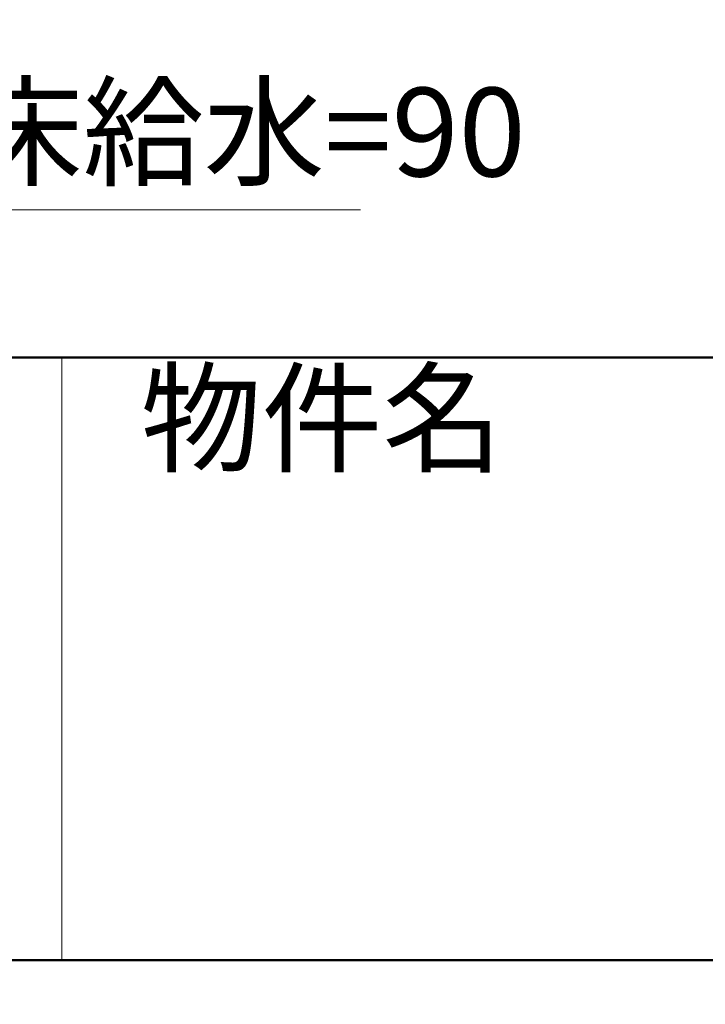
# Model space of a CAD drawing. Units: millimetres. Extents: x 5 to 423, y 4 to 285.
# Drawn here: x 120 to 144, y 4 to 37 of the extents above; entities that cross this region are included whole.
import ezdxf

# ---------------------------------------------------------------- set-up
doc = ezdxf.new("R2010")
doc.units = ezdxf.units.MM
doc.header["$LTSCALE"] = 0.25
for name, color, linetype, lineweight in [('10', 214, 'Continuous', 50), ('11', 7, 'Continuous', 30), ('12', 94, 'Continuous', 9), ('3', 214, 'Continuous', 9)]:
    doc.layers.add(name, color=color, linetype=linetype, lineweight=lineweight)
doc.styles.get("Standard").update_dxf_attribs({"font": 'txt', "bigfont": 'bigfont'})
doc.styles.add('ＭＳ ゴシック', font='txt')
doc.dimstyles.get("Standard").update_dxf_attribs({"dimtxt": 0.18, "dimasz": 0.18, "dimexe": 0.18, "dimexo": 0.0625, "dimgap": 0.09, "dimtad": 0, "dimtih": 1, "dimtoh": 1, "dimdec": 4, "dimzin": 0, "dimdsep": 46, "dimtxsty": 'Standard', "dimcen": 0.09, "dimadec": 0, "dimazin": 0, "dimtfac": 1, "dimtdec": 4, "dimtofl": 0, "dimtmove": 0, "dimatfit": 3, "dimfxl": 1, "dimtolj": 1, "dimtzin": 0, "dimarcsym": 0})

# ---------------------------------------------------------------- blocks, each defined once
blk = doc.blocks.new('_DOT')
at = {"color": 0}
blk.add_line((-0.5, 0), (-1, 0), dxfattribs=at)
at = {"color": 0, "const_width": 0.5}
blk.add_lwpolyline([(-0.25, 0, 1), (0.25, 0, 1)], format="xyb", close=True, dxfattribs=at)
blk = doc.blocks.new('Dim79')
at = {"layer": '3', "color": 214, "linetype": 'Continuous', "lineweight": 9}
for p, q in [((136.225, 64.808), (140.24, 64.808)), ((140.24, 37.908), (140.24, 64.808)), ((134.74, 37.908), (140.24, 37.908))]:
    blk.add_line(p, q, dxfattribs=at)
at = {"layer": '3', "color": 214, "linetype": 'Continuous', "lineweight": 9, "xscale": 0.6, "yscale": 0.6, "zscale": 0.6}
for p, rotation in [((140.24, 64.808), 89.99999999999991), ((140.24, 37.908), 269.9999999999998)]:
    blk.add_blockref('_DOT', p, dxfattribs=dict(at, rotation=rotation))
at = {"layer": '3', "color": 214, "linetype": 'Continuous', "lineweight": 9, "insert": (140.04, 51.358), "char_height": 3, "width": 95.71429, "attachment_point": 8, "rotation": 90, "style": 'ＭＳ ゴシック'}
blk.add_mtext('壁給水=538', dxfattribs=at)
blk = doc.blocks.new('Dim84')
at = {"layer": '3', "color": 214, "linetype": 'Continuous', "lineweight": 9}
for p, q in [((112.265, 33.765), (112.265, 30.408)), ((116.765, 33.765), (116.765, 30.408)), ((112.265, 30.408), (131.879, 30.408))]:
    blk.add_line(p, q, dxfattribs=at)
at = {"layer": '3', "color": 214, "linetype": 'Continuous', "lineweight": 9, "xscale": 0.6, "yscale": 0.6, "zscale": 0.6}
for p, rotation in [((112.265, 30.408), 359.9999999999997), ((116.765, 30.408), 179.9999999999995)]:
    blk.add_blockref('_DOT', p, dxfattribs=dict(at, rotation=rotation))
at = {"layer": '3', "color": 214, "linetype": 'Continuous', "lineweight": 9, "insert": (118.379, 30.608), "char_height": 3, "width": 81.42857, "attachment_point": 7, "style": 'ＭＳ ゴシック'}
blk.add_mtext('床給水=90', dxfattribs=at)

msp = doc.modelspace()

# ---------------------------------------------------------------- linework, layer by layer
at = {"layer": '10', "color": 214, "linetype": 'Continuous', "lineweight": 50}
for p, q in [((5, 25.408), (405, 25.408)), ((5, 5), (405, 5))]:
    msp.add_line(p, q, dxfattribs=at)
at = {"layer": '11', "color": 7, "linetype": 'Continuous', "lineweight": 9}
msp.add_line((121.768, 5), (121.768, 25.408), dxfattribs=at)

# ---------------------------------------------------------------- texts
at = {"layer": '12', "color": 94, "linetype": 'Continuous', "lineweight": 9, "insert": (124.433, 21.844), "char_height": 3, "width": 13.99517, "attachment_point": 7}
msp.add_mtext('{\\fＭＳ ゴシック;\\T0.750000;物件名}', dxfattribs=at)

# ---------------------------------------------------------------- dimensions: what is measured, and where the dimension line sits
at = {"layer": '3', "color": 214, "linetype": 'Continuous', "lineweight": 9}
dim = msp.add_linear_dim(base=(140.24, 64.808), p1=(132.74, 37.908), p2=(134.225, 64.808), angle=90, text='壁<>', dimstyle='Standard', override={"dimscale": 1, "dimtxt": 3, "dimasz": 0.6, "dimexe": 0, "dimexo": 2, "dimgap": 0, "dimtad": 1, "dimtih": 0, "dimtoh": 0, "dimdec": 2, "dimzin": 8, "dimtxsty": 'ＭＳ ゴシック', "dimblk1": 'DOT', "dimblk2": 'DOT', "dimsah": 1, "dimse1": 0, "dimse2": 0, "dimtix": 0, "dimtofl": 1, "dimtmove": 2, "dimatfit": 2, "dimtzin": 8}, dxfattribs=at)
dim.commit()
dim.dimension.update_dxf_attribs({"geometry": 'Dim79', "text_midpoint": (138.54, 51.358), "dimtype": 160})
dim = msp.add_linear_dim(base=(116.765, 30.408), p1=(112.265, 35.765), p2=(116.765, 35.765), text='床<>', dimstyle='Standard', override={"dimscale": 1, "dimtxt": 3, "dimasz": 0.6, "dimexe": 0, "dimexo": 2, "dimgap": 0, "dimtad": 1, "dimtih": 0, "dimtoh": 0, "dimdec": 2, "dimzin": 8, "dimtxsty": 'ＭＳ ゴシック', "dimblk1": 'DOT', "dimblk2": 'DOT', "dimsah": 1, "dimse1": 0, "dimse2": 0, "dimtix": 0, "dimtofl": 1, "dimtmove": 2, "dimatfit": 2, "dimtzin": 8}, dxfattribs=at)
dim.commit()
dim.dimension.update_dxf_attribs({"geometry": 'Dim84', "text_midpoint": (125.129, 32.108), "dimtype": 160})

doc.saveas('drawing.dxf')
